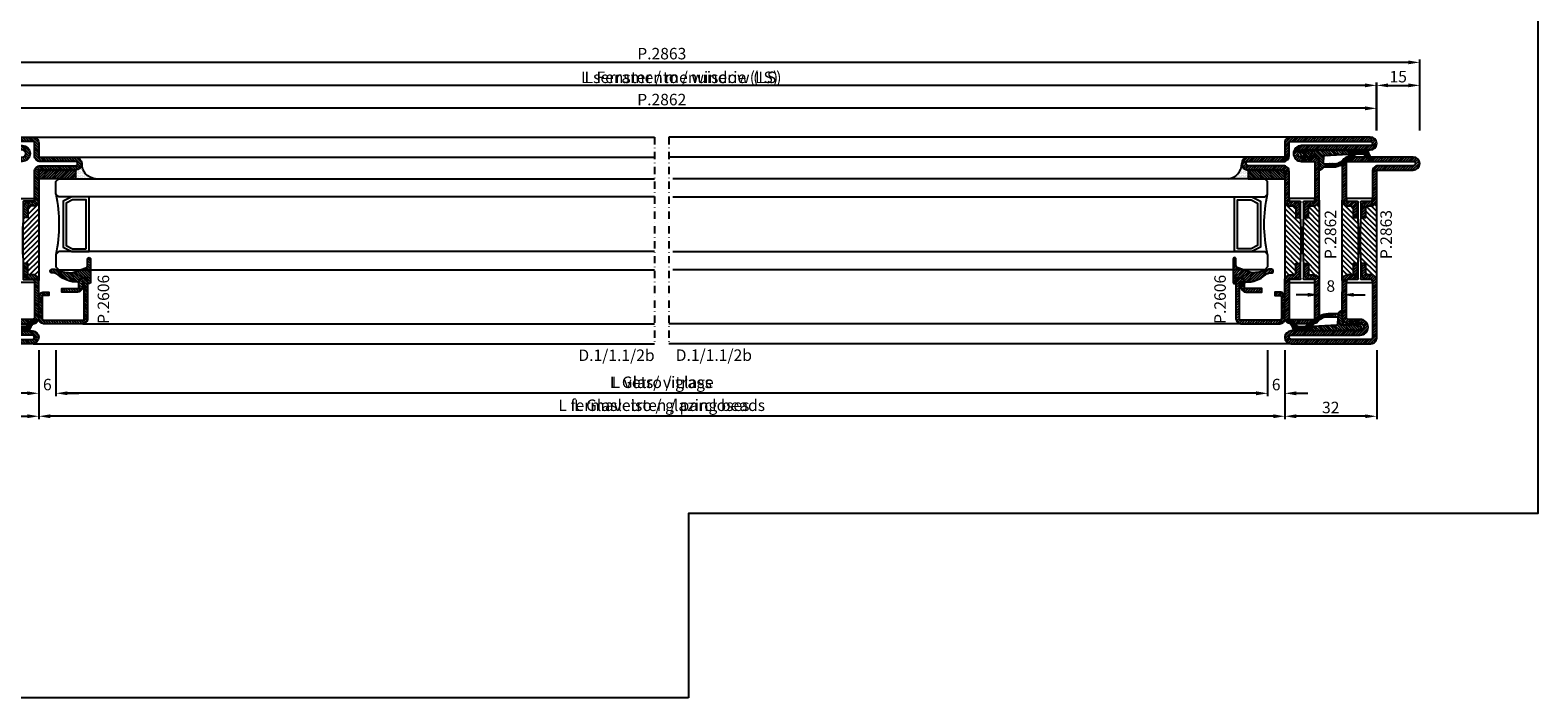
# Model space of a CAD drawing. Units: millimetres. Extents: x 6124 to 6924, y 3424 to 3978.
# Drawn here: x 6399 to 6924, y 3424 to 3656 of the extents above; entities that cross this region are included whole.
import ezdxf
from ezdxf.enums import TextEntityAlignment as Align

# ---------------------------------------------------------------- set-up
doc = ezdxf.new("R2010")
doc.units = ezdxf.units.MM
doc.linetypes.add('TRATTOPUNTOX2', pattern=[50.8, 25.4, -12.7, 0, -12.7])
for name, color, linetype in [('DI', 4, 'Continuous'), ('GUARNIZIONI', 5, 'Continuous'), ('Quote', 2, 'Continuous'), ('TESTO', 8, 'Continuous'), ('TESTO FR-DE', 8, 'Continuous'), ('TESTO IT-EN', 8, 'Continuous'), ('Vetri', 151, 'Continuous')]:
    doc.layers.add(name, color=color, linetype=linetype)
doc.styles.add('Calibri', font='calibri.ttf')
doc.styles.add('SECCO', font='calibri.ttf', dxfattribs={"height": 4})
doc.styles.add('SECCO GRASSETTO', font='calibrib.ttf')
doc.dimstyles.new('Profili 1a2', dxfattribs={"dimtxt": 4, "dimasz": 4, "dimexe": 1, "dimexo": 0, "dimgap": 1, "dimtad": 1, "dimdec": 1, "dimdsep": 46, "dimtxsty": 'Calibri', "dimcen": 1, "dimclrd": 256, "dimclre": 256, "dimclrt": 7, "dimadec": 0, "dimazin": 0, "dimtfac": 1, "dimtdec": 1, "dimtofl": 0, "dimtmove": 1, "dimatfit": 3, "dimfxl": 3, "dimtolj": 1, "dimtzin": 0, "dimlwd": -1, "dimarcsym": 0})
pattern_1 = [(45, (-1374.7885, -2126.39626), (-0.4490128, 0.4490128), [])]
pattern_2 = [(225, (-1848.9178, -1485.2852), (0.4490128, -0.4490128), [])]
pattern_3 = [(45, (-862.3284, -697.3647), (-0.4490128, 0.4490128), [])]

# ---------------------------------------------------------------- blocks, each defined once
blk = doc.blocks.new('P2862')
h = blk.add_hatch()
h.set_pattern_fill('LINE', color=9, scale=0.2, angle=45, style=0)
h.set_pattern_definition(pattern_1)
edge = h.paths.add_edge_path()
edge.add_line((-10.5, -2), (-10.5, -15))
edge.add_arc((-10, -15), 0.5, 180, 270)
edge.add_line((-10, -15.5), (-8.7, -15.5))
edge.add_arc((-8.7, -17.5), 2, 0, 90, ccw=False)
edge.add_line((-6.7, -17.5), (-6.7, -21))
edge.add_line((-6.7, -21), (-8.2, -21))
edge.add_line((-8.2, -21), (-8.2, -17.5))
edge.add_arc((-8.7, -17.5), 0.5, 0, 90)
edge.add_line((-8.7, -17), (-10, -17))
edge.add_arc((-10, -15), 2, 180, 270, ccw=False)
edge.add_line((-12, -15), (-12, -2))
edge.add_arc((-10, -2), 2, 90, 180, ccw=False)
edge.add_line((-10, 0), (-2, 0))
edge.add_arc((-2, -2), 2, 0, 90, ccw=False)
edge.add_line((0, -2), (0, -15))
edge.add_arc((-2, -15), 2, 270, 360, ccw=False)
edge.add_line((-2, -17), (-3.3, -17))
edge.add_arc((-3.3, -17.5), 0.5, 90, 180)
edge.add_line((-3.8, -17.5), (-3.8, -21))
edge.add_line((-3.8, -21), (-5.3, -21))
edge.add_line((-5.3, -21), (-5.3, -17.5))
edge.add_arc((-3.3, -17.5), 2, 90, 180, ccw=False)
edge.add_line((-3.3, -15.5), (-2, -15.5))
edge.add_arc((-2, -15), 0.5, 270, 360)
edge.add_line((-1.5, -15), (-1.5, -2))
edge.add_arc((-2, -2), 0.5, 0, 90)
edge.add_line((-2, -1.5), (-10, -1.5))
edge.add_arc((-10, -2), 0.5, 90, 180)
h = blk.add_hatch()
h.set_pattern_fill('ANSI31', color=30, scale=0.4, angle=90, style=0)
h.set_pattern_definition([(135, (-1374.7885, -2126.3963), (-0.8980256, -0.8980256), [])])
h.paths.add_polyline_path([(0, -15, -0.414214), (-2, -17), (-3.3, -17, 0.414214), (-3.8, -17.5), (-3.8, -21), (-5.43, -21), (-5.6, -25.35), (-5.6, -29.27), (-5.6, -32.65), (-5.43, -37), (-3.8, -37), (-3.8, -40.5, 0.414214), (-3.3, -41), (-2, -41, -0.414214), (0, -43)])
h.paths.add_polyline_path([(-6.4, -25.35), (-6.57, -21), (-8.2, -21), (-8.2, -17.5, 0.414214), (-8.7, -17), (-10, -17, -0.414214), (-12, -15), (-12, -43, -0.414214), (-10, -41), (-8.7, -41, 0.414214), (-8.2, -40.5), (-8.2, -37), (-6.57, -37), (-6.4, -32.65)])
h = blk.add_hatch()
h.set_pattern_fill('LINE', color=9, scale=0.2, angle=45, style=0)
h.set_pattern_definition(pattern_1)
edge = h.paths.add_edge_path()
edge.add_line((-29.75, -62), (-5.75, -62))
edge.add_arc((-5.75, -59.25), 2.75, 270.0344, 449.9656)
edge.add_line((-5.75, -56.5), (-10, -56.5))
edge.add_arc((-10, -56), 0.5, 180, 270, ccw=False)
edge.add_line((-10.5, -56), (-10.5, -43))
edge.add_arc((-10, -43), 0.5, 90, 180, ccw=False)
edge.add_line((-10, -42.5), (-8.7, -42.5))
edge.add_arc((-8.7, -40.5), 2, 270, 360)
edge.add_line((-6.7, -40.5), (-6.7, -37))
edge.add_line((-6.7, -37), (-8.2, -37))
edge.add_line((-8.2, -37), (-8.2, -40.5))
edge.add_arc((-8.7, -40.5), 0.5, -90, 0, ccw=False)
edge.add_line((-8.7, -41), (-10, -41))
edge.add_arc((-10, -43), 2, 90, 180)
edge.add_line((-12, -43), (-12, -56))
edge.add_arc((-10, -56), 2, 180, 270)
edge.add_line((-10, -58), (-5.75, -58))
edge.add_arc((-5.75, -59.25), 1.25, -90, 90, ccw=False)
edge.add_line((-5.75, -60.5), (-29.75, -60.5))
edge.add_arc((-29.75, -62.75), 2.25, 90, 270)
edge.add_line((-29.75, -65), (-2, -65))
edge.add_arc((-2, -63), 2, 270, 360)
edge.add_line((0, -63), (0, -58.5))
edge.add_arc((0.5, -58.5), 0.5, 90, 180, ccw=False)
edge.add_line((0.5, -58), (12.75, -58))
edge.add_arc((12.75, -55.75), 2.25, 270, 450)
edge.add_line((12.75, -53.5), (0.5, -53.5))
edge.add_arc((0.5, -53), 0.5, 180, 270, ccw=False)
edge.add_line((0, -53), (0, -43))
edge.add_arc((-2, -43), 2, 360, 450)
edge.add_line((-2, -41), (-3.3, -41))
edge.add_arc((-3.3, -40.5), 0.5, 180, 270, ccw=False)
edge.add_line((-3.8, -40.5), (-3.8, -37))
edge.add_line((-3.8, -37), (-5.3, -37))
edge.add_line((-5.3, -37), (-5.3, -40.5))
edge.add_arc((-3.3, -40.5), 2, 180, 270.0006)
edge.add_line((-3.3, -42.5), (-2, -42.5))
edge.add_arc((-2, -43), 0.5, 0, 90.0006, ccw=False)
edge.add_line((-1.5, -43), (-1.5, -53))
edge.add_arc((0.5, -53), 2, 180, 270.0008)
edge.add_line((0.5, -55), (12.75, -55))
edge.add_arc((12.75, -55.75), 0.75, -90, 90, ccw=False)
edge.add_line((12.75, -56.5), (0.5, -56.5))
edge.add_arc((0.5, -58.5), 2, 90, 180)
edge.add_line((-1.5, -58.5), (-1.5, -63))
edge.add_arc((-2, -63), 0.5, 270, 360, ccw=False)
edge.add_line((-2, -63.5), (-29.75, -63.5))
edge.add_arc((-29.75, -62.75), 0.75, 90, 270, ccw=False)
at = {"color": 30}
for p, q in [((-12, -43), (-12, -15)), ((0, -43), (0, -15))]:
    blk.add_line(p, q, dxfattribs=at)
blk.add_lwpolyline([(-10.5, -2), (-10.5, -15, 0.414214), (-10, -15.5), (-8.7, -15.5, -0.414214), (-6.7, -17.5), (-6.7, -21), (-8.2, -21), (-8.2, -17.5, 0.414214), (-8.7, -17), (-10, -17, -0.414214), (-12, -15), (-12, -2, -0.414214), (-10, 0), (-2, 0, -0.414214), (0, -2), (0, -15, -0.414214), (-2, -17), (-3.3, -17, 0.414214), (-3.8, -17.5), (-3.8, -21), (-5.3, -21), (-5.3, -17.5, -0.414214), (-3.3, -15.5), (-2, -15.5, 0.414214), (-1.5, -15), (-1.5, -2, 0.414214), (-2, -1.5), (-10, -1.5, 0.414214)], format="xyb", close=True)
blk.add_lwpolyline([(-1.5, -43.15, 0.414214), (-2, -42.65), (-5.28, -42.65, -0.443528), (-5.48, -42.43), (-5.4, -41.65), (-5.4, -37.65), (-5.6, -32.65), (-5.6, -29.27), (-5.6, -25.35), (-5.4, -20.35), (-5.4, -17.85), (-5.4, -16.35), (-5.48, -15.57, -0.443528), (-5.28, -15.35), (-2, -15.35, 0.414214), (-1.5, -14.85), (-1.5, -14.55, 0.414214), (-1.7, -14.35), (-10.3, -14.35, 0.414214), (-10.5, -14.55), (-10.5, -14.85, 0.414214), (-10, -15.35), (-6.72, -15.35, -0.443528), (-6.52, -15.57), (-6.6, -16.35), (-6.6, -20.35), (-6.4, -25.35), (-6.4, -32.65), (-6.6, -37.65), (-6.6, -40.15), (-6.6, -41.65), (-6.52, -42.43, -0.443528), (-6.72, -42.65), (-10, -42.65, 0.414214), (-10.5, -43.15), (-10.5, -43.45, 0.414214), (-10.3, -43.65), (-1.7, -43.65, 0.414214), (-1.5, -43.45)], format="xyb", close=True, dxfattribs=at)
at = {"color": 0}
blk.add_lwpolyline([(-29.75, -62), (-5.75, -62, 0.9994), (-5.75, -56.5), (-10, -56.5, -0.414213), (-10.5, -56), (-10.5, -43, -0.414214), (-10, -42.5), (-8.7, -42.5, 0.414214), (-6.7, -40.5), (-6.7, -37), (-8.2, -37), (-8.2, -40.5, -0.414214), (-8.7, -41), (-10, -41, 0.414214), (-12, -43), (-12, -56, 0.414213), (-10, -58), (-5.75, -58, -1), (-5.75, -60.5), (-29.75, -60.5, 1), (-29.75, -65), (-2, -65, 0.414214), (0, -63), (0, -58.5, -0.414214), (0.5, -58), (12.75, -58, 1), (12.75, -53.5), (0.5, -53.5, -0.414214), (0, -53), (0, -43, 0.414214), (-2, -41), (-3.3, -41, -0.414214), (-3.8, -40.5), (-3.8, -37), (-5.3, -37), (-5.3, -40.5, 0.414216), (-3.3, -42.5), (-2, -42.5, -0.414216), (-1.5, -43), (-1.5, -53, 0.414218), (0.5, -55), (12.75, -55, -1), (12.75, -56.5), (0.5, -56.5, 0.414214), (-1.5, -58.5), (-1.5, -63, -0.414214), (-2, -63.5), (-29.75, -63.5, -1)], format="xyb", close=True, dxfattribs=at)
blk = doc.blocks.new('GE2645TT')
h = blk.add_hatch()
h.set_pattern_fill('LINE', color=256, scale=0.2, angle=225)
h.set_pattern_definition(pattern_2)
h.paths.add_polyline_path([(0.9, -6.37, 0.070384), (0.82, -5.82), (0.47, -4.61), (-1.08, -4.61), (-1.08, -5.2, -0.414214), (-2.58, -6.7), (-5.83, -6.7, 0.57735), (-6.09, -7.15), (-5.96, -7.37, 0.12705), (-5.61, -7.73, -0.263103), (-5.12, -8.59), (-5.12, -10), (-3.9, -10), (-3.9, -8.46, -0.429634), (-3.5, -8.08), (-1.52, -8.18, -0.383864), (-1.16, -8.54), (-0.73, -16.9, 0.021827), (-0.72, -17), (0.9, -17)])
h = blk.add_hatch()
h.set_pattern_fill('LINE', color=256, scale=0.2, angle=225)
h.set_pattern_definition(pattern_2)
h.paths.add_polyline_path([(0.47, -2.62, -0.376804), (0.59, -2.39), (0.78, -2.3, 0.32026), (0.9, -2.1), (-1.08, -2.1), (-1.08, -2.26, -0.31039), (-1.34, -2.63), (-2.52, -3.28, 0.38374), (-2.65, -3.51), (-2.5, -4.05), (-1.08, -3.43), (-1.08, -4.61), (0.47, -4.61, -0.360596), (0.59, -4.39), (0.78, -4.3, 0.376804), (0.89, -4.06)])
h.paths.add_polyline_path([(0.38, -0.29, 0.439597), (-0.14, -0.03), (-2.52, -1.18, 0.38374), (-2.65, -1.41), (-2.5, -1.95), (-1.08, -1.33), (-1.08, -2.1), (0.9, -2.1, 0.050455), (0.89, -2.06)])
at = {"ltscale": 5}
h = blk.add_hatch(dxfattribs=at)
h.set_pattern_fill('HONEY', color=9, scale=0.1, style=0)
h.set_pattern_definition([(0, (-4922.8358, -2353.7132), (0.47625, 0.274963065), [0.3175, -0.635]), (120, (-4922.8358, -2353.7132), (-0.476249999, 0.274963066), [0.3175, -0.635]), (60, (-4922.8358, -2353.7132), (1e-09, 0.549926131), [-0.635, 0.3175])])
h.paths.add_polyline_path([(0.9, -17), (-0.72, -17, 0.070318), (-0.63, -17.3), (-0.52, -17.56, -0.848162), (-0.85, -17.77, -0.004782), (-1.1, -17.5, 0.499067), (-1.75, -16.65, 0.472093), (-2.38, -15.83, 0.470785), (-2.95, -14.97, 0.456675), (-3.46, -14.09, 0.39847), (-3.82, -13.24, -0.299881), (-3.9, -13.12), (-3.9, -10), (-5.12, -10), (-5.12, -11.58, 0.128874), (-4.35, -14.53, 0.069857), (-0.91, -19.03, -0.200537), (-0.61, -19.75), (-0.61, -22.1, -0.315008), (-0.81, -22.38, 0.048621), (-2.76, -24.35, 1), (-2.1, -25.1, -0.11467), (0.42, -23.64, 0.400515), (0.9, -23.14)])
for p, q in [((-3.9, -10), (-5.12, -10)), ((0.9, -17), (-0.72, -17))]:
    blk.add_line(p, q)
at = {"layer": 'DI', "color": 0}
for points in [[(-2.1, -25.1, -1), (-2.76, -24.35, -0.048621), (-0.81, -22.38, 0.315008), (-0.61, -22.1), (-0.61, -19.75, 0.200537), (-0.91, -19.03, -0.069857), (-4.35, -14.53, -0.128874), (-5.12, -11.58), (-5.12, -8.59, 0.263103), (-5.61, -7.73, -0.12705), (-5.96, -7.37), (-6.09, -7.15, -0.57735), (-5.83, -6.7), (-2.58, -6.7, 0.414214), (-1.08, -5.2), (-1.08, -3.43), (-2.5, -4.05), (-2.65, -3.51, -0.38374), (-2.52, -3.28), (-1.34, -2.63, 0.31039), (-1.08, -2.26), (-1.08, -1.33), (-2.5, -1.95), (-2.65, -1.41, -0.38374), (-2.52, -1.18), (-0.14, -0.03, -0.439597), (0.38, -0.29), (0.89, -2.06, -0.376804), (0.78, -2.3), (0.59, -2.39, 0.376804), (0.47, -2.62), (0.89, -4.06, -0.376804), (0.78, -4.3), (0.59, -4.39, 0.376804), (0.47, -4.62), (0.82, -5.82, -0.070384), (0.9, -6.37), (0.9, -23.14, -0.400515), (0.42, -23.64, 0.11467)], [(-2.95, -14.97, -0.470785), (-2.38, -15.83, -0.472093), (-1.75, -16.65, -0.470726), (-1.09, -17.44, 0.231957), (-1.06, -17.55, 0.003917), (-0.85, -17.77, 0.848162), (-0.52, -17.56), (-0.63, -17.3, -0.092287), (-0.73, -16.9), (-1.16, -8.54, 0.383864), (-1.52, -8.18), (-3.5, -8.08, 0.429634), (-3.9, -8.46), (-3.9, -13.12, 0.299881), (-3.82, -13.24, -0.39847), (-3.46, -14.09, -0.456675)]]:
    blk.add_lwpolyline(points, format="xyb", close=True, dxfattribs=at)
blk = doc.blocks.new('P2606')
h = blk.add_hatch()
h.set_pattern_fill('LINE', color=9, scale=0.2, angle=45, style=0)
h.set_pattern_definition([(45, (-1408.02226, -1438.8145), (-0.4490128, 0.4490128), [])])
edge = h.paths.add_edge_path()
edge.add_arc((-1.7, 1.7), 0.5, 270, 359.9997)
edge.add_line((-1.2, 1.7), (-1.2, 15.3))
edge.add_arc((-1.7, 15.3), 0.5, 359.9997, 450)
edge.add_line((-1.7, 15.8), (-14.5, 15.8))
edge.add_arc((-14.5, 15.5), 0.3, 90, 270)
edge.add_line((-14.5, 15.2), (-12.7, 15.2))
edge.add_arc((-12.7, 13.5), 1.7, 0, 90, ccw=False)
edge.add_line((-11, 13.5), (-11, 8))
edge.add_line((-11, 8), (-12.2, 8))
edge.add_line((-12.2, 8), (-12.2, 13.5))
edge.add_arc((-12.7, 13.5), 0.5, 0, 90)
edge.add_line((-12.7, 14), (-14.5, 14))
edge.add_arc((-14.5, 15.5), 1.5, 90, 270, ccw=False)
edge.add_line((-14.5, 17), (-1.7, 17))
edge.add_arc((-1.7, 15.3), 1.7, -0.0003, 90, ccw=False)
edge.add_line((0, 15.3), (0, 1.7))
edge.add_arc((-1.7, 1.7), 1.7, 270, 359.9997, ccw=False)
edge.add_line((-1.7, 0), (-9.3, 0))
edge.add_arc((-9.3, 1.7), 1.7, 180, 270, ccw=False)
edge.add_line((-11, 1.7), (-11, 3.5))
edge.add_line((-11, 3.5), (-9.8, 3.5))
edge.add_line((-9.8, 3.5), (-9.8, 1.7))
edge.add_arc((-9.3, 1.7), 0.5, 180, 270)
edge.add_line((-9.3, 1.2), (-1.7, 1.2))
at = {"color": 0, "linetype": 'ByBlock'}
blk.add_lwpolyline([(-1.7, 1.2, 0.414212), (-1.2, 1.7), (-1.2, 15.3, 0.414215), (-1.7, 15.8), (-14.5, 15.8, 1), (-14.5, 15.2), (-12.7, 15.2, -0.414214), (-11, 13.5), (-11, 8), (-12.2, 8), (-12.2, 13.5, 0.414214), (-12.7, 14), (-14.5, 14, -1), (-14.5, 17), (-1.7, 17, -0.414215), (0, 15.3), (0, 1.7, -0.414212), (-1.7, 0), (-9.3, 0, -0.414214), (-11, 1.7), (-11, 3.5), (-9.8, 3.5), (-9.8, 1.7, 0.414214), (-9.3, 1.2)], format="xyb", close=True, dxfattribs=at)
blk = doc.blocks.new('P2863')
h = blk.add_hatch()
h.set_pattern_fill('LINE', color=9, scale=0.2, angle=45, style=0)
h.set_pattern_definition(pattern_1)
edge = h.paths.add_edge_path()
edge.add_line((-5.3, -17.5), (-5.3, -21))
edge.add_line((-5.3, -21), (-3.8, -21))
edge.add_line((-3.8, -21), (-3.8, -17.5))
edge.add_arc((-3.3, -17.5), 0.5, 90, 180, ccw=False)
edge.add_line((-3.3, -17), (-2, -17))
edge.add_arc((-2, -15), 2, 270, 360)
edge.add_line((0, -15), (0, -5))
edge.add_arc((0.5, -5), 0.5, 90, 180, ccw=False)
edge.add_line((0.5, -4.5), (12.75, -4.5))
edge.add_arc((12.75, -2.25), 2.25, 270, 450)
edge.add_line((12.75, 0), (-10, 0))
edge.add_arc((-10, -2), 2, 90, 180)
edge.add_line((-12, -2), (-12, -15))
edge.add_arc((-10, -15), 2, 180, 270)
edge.add_line((-10, -17), (-8.7, -17))
edge.add_arc((-8.7, -17.5), 0.5, 0, 90, ccw=False)
edge.add_line((-8.2, -17.5), (-8.2, -21))
edge.add_line((-8.2, -21), (-6.7, -21))
edge.add_line((-6.7, -21), (-6.7, -17.5))
edge.add_arc((-8.7, -17.5), 2, 0, 90)
edge.add_line((-8.7, -15.5), (-10, -15.5))
edge.add_arc((-10, -15), 0.5, 180, 270, ccw=False)
edge.add_line((-10.5, -15), (-10.5, -2))
edge.add_arc((-10, -2), 0.5, 90, 180, ccw=False)
edge.add_line((-10, -1.5), (12.75, -1.5))
edge.add_arc((12.75, -2.25), 0.75, -90, 90, ccw=False)
edge.add_line((12.75, -3), (0.5, -3))
edge.add_arc((0.5, -5), 2, 90, 180)
edge.add_line((-1.5, -5), (-1.5, -15))
edge.add_arc((-2, -15), 0.5, -90, 0, ccw=False)
edge.add_line((-2, -15.5), (-3.3, -15.5))
edge.add_arc((-3.3, -17.5), 2, 90, 180)
h = blk.add_hatch()
h.set_pattern_fill('ANSI31', color=30, scale=0.4, angle=90, style=0)
h.set_pattern_definition([(135, (-1374.7885, -2126.3962), (-0.8980256, -0.8980256), [])])
h.paths.add_polyline_path([(0, -15, -0.414214), (-2, -17), (-3.3, -17, 0.414214), (-3.8, -17.5), (-3.8, -21), (-5.43, -21), (-5.6, -25.35), (-5.6, -29.27), (-5.6, -32.65), (-5.43, -37), (-3.8, -37), (-3.8, -40.5, 0.414214), (-3.3, -41), (-2, -41, -0.414214), (0, -43)])
h.paths.add_polyline_path([(-6.4, -25.35), (-6.57, -21), (-8.2, -21), (-8.2, -17.5, 0.414214), (-8.7, -17), (-10, -17, -0.414214), (-12, -15), (-12, -43, -0.414214), (-10, -41), (-8.7, -41, 0.414214), (-8.2, -40.5), (-8.2, -37), (-6.57, -37), (-6.4, -32.65)])
h = blk.add_hatch()
h.set_pattern_fill('LINE', color=9, scale=0.2, angle=45, style=0)
h.set_pattern_definition(pattern_1)
edge = h.paths.add_edge_path()
edge.add_line((-5.75, -56.5), (-10, -56.5))
edge.add_arc((-10, -56), 0.5, 180, 270, ccw=False)
edge.add_line((-10.5, -56), (-10.5, -43))
edge.add_arc((-10, -43), 0.5, 90, 180, ccw=False)
edge.add_line((-10, -42.5), (-8.7, -42.5))
edge.add_arc((-8.7, -40.5), 2, 270, 360)
edge.add_line((-6.7, -40.5), (-6.7, -37))
edge.add_line((-6.7, -37), (-8.2, -37))
edge.add_line((-8.2, -37), (-8.2, -40.5))
edge.add_arc((-8.7, -40.5), 0.5, -90, 0, ccw=False)
edge.add_line((-8.7, -41), (-10, -41))
edge.add_arc((-10, -43), 2, 90, 180)
edge.add_line((-12, -43), (-12, -56))
edge.add_arc((-10, -56), 2, 180, 270)
edge.add_line((-10, -58), (-5.75, -58))
edge.add_arc((-5.75, -59.25), 1.25, -90, 90, ccw=False)
edge.add_line((-5.75, -60.5), (-29.75, -60.5))
edge.add_arc((-29.75, -62.75), 2.25, 90, 270)
edge.add_line((-29.75, -65), (-2, -65))
edge.add_arc((-2, -63), 2, 270, 360)
edge.add_line((0, -63), (0, -43))
edge.add_arc((-2, -43), 2, 360, 450)
edge.add_line((-2, -41), (-3.3, -41))
edge.add_arc((-3.3, -40.5), 0.5, 180, 270, ccw=False)
edge.add_line((-3.8, -40.5), (-3.8, -37))
edge.add_line((-3.8, -37), (-5.3, -37))
edge.add_line((-5.3, -37), (-5.3, -40.5))
edge.add_arc((-3.3, -40.5), 2, 180, 270.0006)
edge.add_line((-3.3, -42.5), (-2, -42.5))
edge.add_arc((-2, -43), 0.5, 0, 90.0006, ccw=False)
edge.add_line((-1.5, -43), (-1.5, -63))
edge.add_arc((-2, -63), 0.5, 270, 360, ccw=False)
edge.add_line((-2, -63.5), (-29.75, -63.5))
edge.add_arc((-29.75, -62.75), 0.75, 90, 270, ccw=False)
edge.add_line((-29.75, -62), (-5.75, -62))
edge.add_arc((-5.75, -59.25), 2.75, 270.0344, 450.0338)
at = {"color": 30}
for p, q in [((-12, -43), (-12, -15)), ((0, -43), (0, -15))]:
    blk.add_line(p, q, dxfattribs=at)
blk.add_lwpolyline([(-5.3, -17.5), (-5.3, -21), (-3.8, -21), (-3.8, -17.5, -0.414214), (-3.3, -17), (-2, -17, 0.414214), (0, -15), (0, -5, -0.414214), (0.5, -4.5), (12.75, -4.5, 1), (12.75, 0), (-10, 0, 0.414214), (-12, -2), (-12, -15, 0.414214), (-10, -17), (-8.7, -17, -0.414214), (-8.2, -17.5), (-8.2, -21), (-6.7, -21), (-6.7, -17.5, 0.414214), (-8.7, -15.5), (-10, -15.5, -0.414214), (-10.5, -15), (-10.5, -2, -0.414214), (-10, -1.5), (12.75, -1.5, -1), (12.75, -3), (0.5, -3, 0.414214), (-1.5, -5), (-1.5, -15, -0.414214), (-2, -15.5), (-3.3, -15.5, 0.414214)], format="xyb", close=True)
blk.add_lwpolyline([(-1.5, -43.15, 0.414214), (-2, -42.65), (-5.28, -42.65, -0.443528), (-5.48, -42.43), (-5.4, -41.65), (-5.4, -37.65), (-5.6, -32.65), (-5.6, -29.27), (-5.6, -25.35), (-5.4, -20.35), (-5.4, -17.85), (-5.4, -16.35), (-5.48, -15.57, -0.443528), (-5.28, -15.35), (-2, -15.35, 0.414214), (-1.5, -14.85), (-1.5, -14.55, 0.414214), (-1.7, -14.35), (-10.3, -14.35, 0.414214), (-10.5, -14.55), (-10.5, -14.85, 0.414214), (-10, -15.35), (-6.72, -15.35, -0.443528), (-6.52, -15.57), (-6.6, -16.35), (-6.6, -20.35), (-6.4, -25.35), (-6.4, -32.65), (-6.6, -37.65), (-6.6, -40.15), (-6.6, -41.65), (-6.52, -42.43, -0.443528), (-6.72, -42.65), (-10, -42.65, 0.414214), (-10.5, -43.15), (-10.5, -43.45, 0.414214), (-10.3, -43.65), (-1.7, -43.65, 0.414214), (-1.5, -43.45)], format="xyb", close=True, dxfattribs=at)
at = {"color": 0}
blk.add_lwpolyline([(-5.75, -56.5), (-10, -56.5, -0.414213), (-10.5, -56), (-10.5, -43, -0.414214), (-10, -42.5), (-8.7, -42.5, 0.414214), (-6.7, -40.5), (-6.7, -37), (-8.2, -37), (-8.2, -40.5, -0.414214), (-8.7, -41), (-10, -41, 0.414214), (-12, -43), (-12, -56, 0.414213), (-10, -58), (-5.75, -58, -1), (-5.75, -60.5), (-29.75, -60.5, 1), (-29.75, -65), (-2, -65, 0.414214), (0, -63), (0, -43, 0.414214), (-2, -41), (-3.3, -41, -0.414214), (-3.8, -40.5), (-3.8, -37), (-5.3, -37), (-5.3, -40.5, 0.414216), (-3.3, -42.5), (-2, -42.5, -0.414217), (-1.5, -43), (-1.5, -63, -0.414213), (-2, -63.5), (-29.75, -63.5, -1), (-29.75, -62), (-5.75, -62, 0.999995), (-5.75, -56.5)], format="xyb", dxfattribs=at)
blk = doc.blocks.new('*D13')
at = {"layer": 'DEFPOINTS', "color": 0, "transparency": 16777216}
for p in [(6836.32, 3544.72), (6868.32, 3544.72), (6836.32, 3521.72)]:
    blk.add_point(p, dxfattribs=at)
at = {"layer": 'Quote', "lineweight": -2, "transparency": 16777216}
for p, q in [((6836.32, 3544.72), (6836.32, 3520.72)), ((6868.32, 3544.72), (6868.32, 3520.72))]:
    blk.add_line(p, q, dxfattribs=at)
at = {"layer": 'Quote', "transparency": 16777216}
blk.add_line((6864.32, 3521.72), (6840.32, 3521.72), dxfattribs=at)
for points in [[(6840.32, 3522.39), (6840.32, 3521.06), (6836.32, 3521.72)], [(6864.32, 3522.39), (6864.32, 3521.06), (6868.32, 3521.72)]]:
    blk.add_solid(points, dxfattribs=at)
at = {"layer": 'Quote', "color": 7, "transparency": 16777216, "insert": (6852.32, 3524.77), "char_height": 4, "attachment_point": 5, "style": 'Calibri'}
blk.add_mtext('\\A1;32', dxfattribs=at)
blk = doc.blocks.new('*D14')
at = {"layer": 'DEFPOINTS', "color": 0, "transparency": 16777216}
for p in [(6370.32, 3544.72), (6402.32, 3544.72), (6402.32, 3521.72)]:
    blk.add_point(p, dxfattribs=at)
at = {"layer": 'Quote', "lineweight": -2, "transparency": 16777216}
for p, q in [((6370.32, 3544.72), (6370.32, 3520.72)), ((6402.32, 3544.72), (6402.32, 3520.72))]:
    blk.add_line(p, q, dxfattribs=at)
at = {"layer": 'Quote', "transparency": 16777216}
blk.add_line((6374.32, 3521.72), (6398.32, 3521.72), dxfattribs=at)
for points in [[(6374.32, 3522.39), (6374.32, 3521.06), (6370.32, 3521.72)], [(6398.32, 3522.39), (6398.32, 3521.06), (6402.32, 3521.72)]]:
    blk.add_solid(points, dxfattribs=at)
at = {"layer": 'Quote', "color": 7, "transparency": 16777216, "insert": (6386.32, 3524.77), "char_height": 4, "attachment_point": 5, "style": 'Calibri'}
blk.add_mtext('\\A1;32', dxfattribs=at)
blk = doc.blocks.new('*D15')
at = {"layer": 'DEFPOINTS', "color": 0, "transparency": 16777216}
for p in [(6402.32, 3544.72), (6836.31, 3544.72), (6402.32, 3521.72)]:
    blk.add_point(p, dxfattribs=at)
at = {"layer": 'TESTO IT-EN', "lineweight": -2, "transparency": 16777216}
for p, q in [((6402.32, 3544.72), (6402.32, 3520.72)), ((6836.31, 3544.72), (6836.31, 3520.72))]:
    blk.add_line(p, q, dxfattribs=at)
at = {"layer": 'TESTO IT-EN', "transparency": 16777216}
blk.add_line((6832.31, 3521.72), (6406.32, 3521.72), dxfattribs=at)
for points in [[(6406.32, 3522.39), (6406.32, 3521.06), (6402.32, 3521.72)], [(6832.31, 3522.39), (6832.31, 3521.06), (6836.31, 3521.72)]]:
    blk.add_solid(points, dxfattribs=at)
at = {"layer": 'TESTO IT-EN', "color": 7, "transparency": 16777216, "insert": (6619.31, 3525.55), "char_height": 4, "attachment_point": 5, "style": 'Calibri'}
blk.add_mtext('\\A1;L fermavetro / glazing beads', dxfattribs=at)
blk = doc.blocks.new('*D16')
at = {"layer": 'DEFPOINTS', "color": 0, "transparency": 16777216}
for p in [(6370.32, 3628.98), (6370.32, 3621.22), (6868.31, 3621.22)]:
    blk.add_point(p, dxfattribs=at)
at = {"layer": 'Quote', "lineweight": -2, "transparency": 16777216}
for p, q in [((6370.32, 3621.22), (6370.32, 3629.98)), ((6868.31, 3621.22), (6868.31, 3629.98))]:
    blk.add_line(p, q, dxfattribs=at)
at = {"layer": 'Quote', "transparency": 16777216}
blk.add_line((6864.31, 3628.98), (6374.32, 3628.98), dxfattribs=at)
for points in [[(6374.32, 3629.64), (6374.32, 3628.31), (6370.32, 3628.98)], [(6864.31, 3629.64), (6864.31, 3628.31), (6868.31, 3628.98)]]:
    blk.add_solid(points, dxfattribs=at)
at = {"layer": 'Quote', "color": 7, "transparency": 16777216, "insert": (6619.31, 3632.02), "char_height": 4, "attachment_point": 5, "style": 'Calibri'}
blk.add_mtext('\\A1;P.2862', dxfattribs=at)
blk = doc.blocks.new('*D17')
at = {"layer": 'DEFPOINTS', "color": 0, "transparency": 16777216}
for p in [(6370.32, 3636.97), (6370.32, 3621.22), (6868.31, 3621.22)]:
    blk.add_point(p, dxfattribs=at)
at = {"layer": 'TESTO IT-EN', "lineweight": -2, "transparency": 16777216}
for p, q in [((6370.32, 3621.22), (6370.32, 3637.97)), ((6868.31, 3621.22), (6868.31, 3637.97))]:
    blk.add_line(p, q, dxfattribs=at)
at = {"layer": 'TESTO IT-EN', "transparency": 16777216}
blk.add_line((6864.31, 3636.97), (6374.32, 3636.97), dxfattribs=at)
for points in [[(6374.32, 3637.64), (6374.32, 3636.31), (6370.32, 3636.97)], [(6864.31, 3637.64), (6864.31, 3636.31), (6868.31, 3636.97)]]:
    blk.add_solid(points, dxfattribs=at)
at = {"layer": 'TESTO IT-EN', "color": 7, "transparency": 16777216, "insert": (6626.12, 3639.77), "char_height": 4, "attachment_point": 5, "style": 'Calibri'}
blk.add_mtext('\\A1;L serramento / window (LS)', dxfattribs=at)
blk = doc.blocks.new('*D19')
at = {"layer": 'DEFPOINTS', "color": 0, "transparency": 16777216}
for p in [(6883.32, 3636.97), (6868.32, 3621.22), (6883.32, 3621.22)]:
    blk.add_point(p, dxfattribs=at)
at = {"layer": 'Quote', "lineweight": -2, "transparency": 16777216}
for p, q in [((6868.32, 3621.22), (6868.32, 3637.97)), ((6883.32, 3621.22), (6883.32, 3637.97))]:
    blk.add_line(p, q, dxfattribs=at)
at = {"layer": 'Quote', "transparency": 16777216}
blk.add_line((6872.32, 3636.97), (6879.32, 3636.97), dxfattribs=at)
for points in [[(6872.32, 3637.64), (6872.32, 3636.31), (6868.32, 3636.97)], [(6879.32, 3637.64), (6879.32, 3636.31), (6883.32, 3636.97)]]:
    blk.add_solid(points, dxfattribs=at)
at = {"layer": 'Quote', "color": 7, "transparency": 16777216, "insert": (6875.82, 3640.01), "char_height": 4, "attachment_point": 5, "style": 'Calibri'}
blk.add_mtext('\\A1;15', dxfattribs=at)
blk = doc.blocks.new('*D20')
at = {"layer": 'DEFPOINTS', "color": 0, "transparency": 16777216}
for p in [(6355.32, 3644.97), (6355.32, 3621.22), (6883.32, 3621.22)]:
    blk.add_point(p, dxfattribs=at)
at = {"layer": 'Quote', "lineweight": -2, "transparency": 16777216}
for p, q in [((6355.32, 3621.22), (6355.32, 3645.97)), ((6883.32, 3621.22), (6883.32, 3645.97))]:
    blk.add_line(p, q, dxfattribs=at)
at = {"layer": 'Quote', "transparency": 16777216}
blk.add_line((6879.32, 3644.97), (6359.32, 3644.97), dxfattribs=at)
for points in [[(6359.32, 3645.64), (6359.32, 3644.31), (6355.32, 3644.97)], [(6879.32, 3645.64), (6879.32, 3644.31), (6883.32, 3644.97)]]:
    blk.add_solid(points, dxfattribs=at)
at = {"layer": 'Quote', "color": 7, "transparency": 16777216, "insert": (6619.32, 3648.02), "char_height": 4, "attachment_point": 5, "style": 'Calibri'}
blk.add_mtext('\\A1;P.2863', dxfattribs=at)
blk = doc.blocks.new('*D21')
at = {"layer": 'DEFPOINTS', "color": 0, "transparency": 16777216}
for p in [(6848.32, 3564.03), (6848.32, 3556.18), (6856.32, 3556.18)]:
    blk.add_point(p, dxfattribs=at)
at = {"layer": 'Quote', "transparency": 16777216}
for p, q in [((6844.32, 3564.03), (6840.32, 3564.03)), ((6860.32, 3564.03), (6864.32, 3564.03))]:
    blk.add_line(p, q, dxfattribs=at)
at = {"layer": 'Quote', "lineweight": -2, "transparency": 16777216}
for p, q in [((6848.32, 3556.18), (6848.32, 3565.03)), ((6856.32, 3556.18), (6856.32, 3565.03))]:
    blk.add_line(p, q, dxfattribs=at)
at = {"layer": 'Quote', "transparency": 16777216}
for points in [[(6844.32, 3564.7), (6844.32, 3563.37), (6848.32, 3564.03)], [(6860.32, 3564.7), (6860.32, 3563.37), (6856.32, 3564.03)]]:
    blk.add_solid(points, dxfattribs=at)
at = {"layer": 'Quote', "color": 7, "transparency": 16777216, "insert": (6852.32, 3567.08), "char_height": 4, "attachment_point": 5, "style": 'Calibri'}
blk.add_mtext('\\A1;8', dxfattribs=at)
blk = doc.blocks.new('*D23')
at = {"layer": 'DEFPOINTS', "color": 0, "transparency": 16777216}
for p in [(6830.32, 3544.72), (6836.32, 3544.72), (6830.32, 3529.71)]:
    blk.add_point(p, dxfattribs=at)
at = {"layer": 'Quote', "lineweight": -2, "transparency": 16777216}
for p, q in [((6830.32, 3544.72), (6830.32, 3528.71)), ((6836.32, 3544.72), (6836.32, 3528.71))]:
    blk.add_line(p, q, dxfattribs=at)
at = {"layer": 'Quote', "transparency": 16777216}
for p, q in [((6826.32, 3529.71), (6822.32, 3529.71)), ((6840.32, 3529.71), (6844.32, 3529.71))]:
    blk.add_line(p, q, dxfattribs=at)
for points in [[(6826.32, 3530.38), (6826.32, 3529.04), (6830.32, 3529.71)], [(6840.32, 3530.38), (6840.32, 3529.04), (6836.32, 3529.71)]]:
    blk.add_solid(points, dxfattribs=at)
at = {"layer": 'Quote', "color": 7, "transparency": 16777216, "insert": (6833.32, 3532.76), "char_height": 4, "attachment_point": 5, "style": 'Calibri'}
blk.add_mtext('\\A1;6', dxfattribs=at)
blk = doc.blocks.new('*D24')
at = {"layer": 'DEFPOINTS', "color": 0, "transparency": 16777216}
for p in [(6402.31, 3544.72), (6408.31, 3544.72), (6408.31, 3529.72)]:
    blk.add_point(p, dxfattribs=at)
at = {"layer": 'Quote', "lineweight": -2, "transparency": 16777216}
for p, q in [((6402.31, 3544.72), (6402.31, 3528.72)), ((6408.31, 3544.72), (6408.31, 3528.72))]:
    blk.add_line(p, q, dxfattribs=at)
at = {"layer": 'Quote', "transparency": 16777216}
for p, q in [((6398.31, 3529.72), (6394.31, 3529.72)), ((6412.31, 3529.72), (6416.31, 3529.72))]:
    blk.add_line(p, q, dxfattribs=at)
for points in [[(6398.31, 3530.39), (6398.31, 3529.06), (6402.31, 3529.72)], [(6412.31, 3530.39), (6412.31, 3529.06), (6408.31, 3529.72)]]:
    blk.add_solid(points, dxfattribs=at)
at = {"layer": 'Quote', "color": 7, "transparency": 16777216, "insert": (6405.31, 3532.77), "char_height": 4, "attachment_point": 5, "style": 'Calibri'}
blk.add_mtext('\\A1;6', dxfattribs=at)
blk = doc.blocks.new('*D25')
at = {"layer": 'DEFPOINTS', "color": 0, "transparency": 16777216}
for p in [(6408.31, 3544.72), (6830.32, 3544.72), (6408.31, 3529.72)]:
    blk.add_point(p, dxfattribs=at)
at = {"layer": 'TESTO IT-EN', "lineweight": -2, "transparency": 16777216}
for p, q in [((6408.31, 3544.72), (6408.31, 3528.72)), ((6830.32, 3544.72), (6830.32, 3528.72))]:
    blk.add_line(p, q, dxfattribs=at)
at = {"layer": 'TESTO IT-EN', "transparency": 16777216}
blk.add_line((6826.32, 3529.72), (6412.31, 3529.72), dxfattribs=at)
for points in [[(6412.31, 3530.39), (6412.31, 3529.06), (6408.31, 3529.72)], [(6826.32, 3530.39), (6826.32, 3529.06), (6830.32, 3529.72)]]:
    blk.add_solid(points, dxfattribs=at)
at = {"layer": 'TESTO IT-EN', "color": 7, "transparency": 16777216, "insert": (6619.31, 3533.55), "char_height": 4, "attachment_point": 5, "style": 'Calibri'}
blk.add_mtext('\\A1;L vetro / glass', dxfattribs=at)
blk = doc.blocks.new('*D26')
at = {"layer": 'DEFPOINTS', "color": 0, "transparency": 16777216}
for p in [(6402.32, 3544.72), (6836.31, 3544.72), (6402.32, 3521.72)]:
    blk.add_point(p, dxfattribs=at)
at = {"layer": 'TESTO FR-DE', "lineweight": -2, "transparency": 16777216}
for p, q in [((6402.32, 3544.72), (6402.32, 3520.72)), ((6836.31, 3544.72), (6836.31, 3520.72))]:
    blk.add_line(p, q, dxfattribs=at)
at = {"layer": 'TESTO FR-DE', "transparency": 16777216}
blk.add_line((6832.31, 3521.72), (6406.32, 3521.72), dxfattribs=at)
for points in [[(6406.32, 3522.39), (6406.32, 3521.06), (6402.32, 3521.72)], [(6832.31, 3522.39), (6832.31, 3521.06), (6836.31, 3521.72)]]:
    blk.add_solid(points, dxfattribs=at)
at = {"layer": 'TESTO FR-DE', "color": 7, "transparency": 16777216, "insert": (6619.31, 3525.55), "char_height": 4, "attachment_point": 5, "style": 'Calibri'}
blk.add_mtext('\\A1;L Glasleisten / parcloses', dxfattribs=at)
blk = doc.blocks.new('*D27')
at = {"layer": 'DEFPOINTS', "color": 0, "transparency": 16777216}
for p in [(6370.32, 3636.97), (6370.32, 3621.22), (6868.31, 3621.22)]:
    blk.add_point(p, dxfattribs=at)
at = {"layer": 'TESTO FR-DE', "lineweight": -2, "transparency": 16777216}
for p, q in [((6370.32, 3621.22), (6370.32, 3637.97)), ((6868.31, 3621.22), (6868.31, 3637.97))]:
    blk.add_line(p, q, dxfattribs=at)
at = {"layer": 'TESTO FR-DE', "transparency": 16777216}
blk.add_line((6864.31, 3636.97), (6374.32, 3636.97), dxfattribs=at)
for points in [[(6374.32, 3637.64), (6374.32, 3636.31), (6370.32, 3636.97)], [(6864.31, 3637.64), (6864.31, 3636.31), (6868.31, 3636.97)]]:
    blk.add_solid(points, dxfattribs=at)
at = {"layer": 'TESTO FR-DE', "color": 7, "transparency": 16777216, "insert": (6626.12, 3639.77), "char_height": 4, "attachment_point": 5, "style": 'Calibri'}
blk.add_mtext('\\A1;L Fenster / menuiserie (LS)', dxfattribs=at)
blk = doc.blocks.new('*D28')
at = {"layer": 'DEFPOINTS', "color": 0, "transparency": 16777216}
for p in [(6408.31, 3544.72), (6830.32, 3544.72), (6408.31, 3529.72)]:
    blk.add_point(p, dxfattribs=at)
at = {"layer": 'TESTO FR-DE', "lineweight": -2, "transparency": 16777216}
for p, q in [((6408.31, 3544.72), (6408.31, 3528.72)), ((6830.32, 3544.72), (6830.32, 3528.72))]:
    blk.add_line(p, q, dxfattribs=at)
at = {"layer": 'TESTO FR-DE', "transparency": 16777216}
blk.add_line((6826.32, 3529.72), (6412.31, 3529.72), dxfattribs=at)
for points in [[(6412.31, 3530.39), (6412.31, 3529.06), (6408.31, 3529.72)], [(6826.32, 3530.39), (6826.32, 3529.06), (6830.32, 3529.72)]]:
    blk.add_solid(points, dxfattribs=at)
at = {"layer": 'TESTO FR-DE', "color": 7, "transparency": 16777216, "insert": (6619.31, 3533.55), "char_height": 4, "attachment_point": 5, "style": 'Calibri'}
blk.add_mtext('\\A1;L Glas/ vitrage', dxfattribs=at)
blk = doc.blocks.new('GP0095')
h = blk.add_hatch()
h.set_pattern_fill('LINE', color=256, scale=0.2, angle=45)
h.set_pattern_definition([(45, (-2114.90426, -916.77123), (-0.4490128, 0.4490128), [])])
h.paths.add_polyline_path([(-4.86, 0), (-7, 0, -0.414214), (-7.5, 0.5, -0.414214), (-7, 1), (1, 1, -0.414214), (1.5, 0.5, -0.414214), (1, 0), (0, 0, 0.414214), (-0.5, -0.5), (-0.5, -1.67, 0.223535), (0.75, -2.97, -0.271831), (1, -3.41, -0.192848), (-1.52, -10.24, 0.173716), (-2.2, -12.14), (-2.2, -12.4, -0.426474), (-2.82, -13, -0.426474), (-3.45, -12.4), (-3.45, -11.78, -0.117738), (-3.13, -10.42, 0.078373), (-2.22, -5.5, 0.094025), (-2.28, -5.13), (-3.92, -0.66, 0.315107)])
blk.add_lwpolyline([(-0.5, -0.5), (-0.5, -1.67, 0.223535), (0.75, -2.97, -0.271831), (1, -3.41, -0.192848), (-1.52, -10.24, 0.173716), (-2.2, -12.14), (-2.2, -12.4, -0.414214), (-2.8, -13), (-2.85, -13, -0.414214), (-3.45, -12.4), (-3.45, -11.78, -0.117738), (-3.13, -10.42, 0.078373), (-2.22, -5.5, 0.094025), (-2.28, -5.13), (-3.92, -0.66, 0.315107), (-4.86, 0), (-7, 0, -0.414214), (-7.5, 0.5), (-7.5, 0.5, -0.414214), (-7, 1), (1, 1, -0.414214), (1.5, 0.5, -0.414214), (1, 0), (0, 0, 0.414214)], format="xyb", close=True)
blk = doc.blocks.new('GU2035+sil')
h = blk.add_hatch()
h.set_pattern_fill('LINE', color=256, scale=0.2, angle=45)
h.set_pattern_definition(pattern_3)
h.paths.add_polyline_path([(0, 0), (12.75, 0), (12.75, -3), (0, -3)])
at = {"layer": 'GUARNIZIONI'}
h = blk.add_hatch(dxfattribs=at)
h.set_pattern_fill('LINE', color=256, scale=0.2, angle=45)
h.set_pattern_definition(pattern_3)
h.paths.add_polyline_path([(0, 0), (12.75, 0), (12.75, -3), (0, -3)])
h = blk.add_hatch(dxfattribs=at)
h.set_pattern_fill('DOTS', color=256, scale=0.3, angle=-180)
h.paths.add_polyline_path([(15, 2.18, -0.405572), (12.75, 0), (12.75, -3), (19.75, -3, -0.393763)])
blk.add_lwpolyline([(0, 0), (12.75, 0), (12.75, -3), (0, -3), (0, 0)])
blk.add_lwpolyline([(0, 0), (12.75, 0), (12.75, -3), (0, -3), (0, 0)], dxfattribs=at)
blk.add_lwpolyline([(15, 2.25, -0.414214), (12.75, 0), (12.75, -3), (19.75, -3, -0.397497)], format="xyb", close=True, dxfattribs=at)
blk = doc.blocks.new('*U29')
at = {"color": 5}
blk.add_lwpolyline([(11.5, -25.38), (11.5, -6.38), (5.5, -6.38), (2.5, -7.88), (2.5, -23.88), (5.5, -25.38), (11.5, -25.38)], dxfattribs=at)
blk.add_lwpolyline([(10.5, -24.38), (10.5, -7.38), (5.74, -7.38), (3.5, -8.5), (3.5, -23.26), (5.74, -24.38)], close=True, dxfattribs=at)
at = {"layer": 'Vetri'}
for points in [[(208.5, -6.38), (1, -6.38), (0, -5.38), (0, -1), (1, 0), (208.5, 0)], [(208.5, -25.38), (1, -25.38), (0, -26.38), (0, -30.76), (1, -31.76), (208.5, -31.76)]]:
    blk.add_lwpolyline(points, dxfattribs=at)
blk.add_arc((-47.1, -15.88), 48.26, 347.4338, 12.5662, dxfattribs=at)
blk = doc.blocks.new('*U30')
at = {"color": 5}
blk.add_lwpolyline([(11.5, -25.38), (11.5, -6.38), (5.5, -6.38), (2.5, -7.88), (2.5, -23.88), (5.5, -25.38), (11.5, -25.38)], dxfattribs=at)
blk.add_lwpolyline([(10.5, -24.38), (10.5, -7.38), (5.74, -7.38), (3.5, -8.5), (3.5, -23.26), (5.74, -24.38)], close=True, dxfattribs=at)
at = {"layer": 'Vetri'}
for points in [[(207.11, -6.38), (1, -6.38), (0, -5.38), (0, -1), (1, 0), (207.11, 0)], [(207.11, -25.38), (1, -25.38), (0, -26.38), (0, -30.76), (1, -31.76), (207.11, -31.76)]]:
    blk.add_lwpolyline(points, dxfattribs=at)
blk.add_arc((-47.1, -15.88), 48.26, 347.4338, 12.5662, dxfattribs=at)

msp = doc.modelspace()

# ---------------------------------------------------------------- linework, layer by layer
for p, q in [((6400.32, 3618.97), (6616.82, 3618.97)), ((6838.32, 3618.97), (6621.82, 3618.97)), ((6415.07, 3611.97), (6616.82, 3611.97)), ((6823.57, 3611.97), (6621.82, 3611.97)), ((6417.62, 3553.97), (6616.82, 3553.97)), ((6821.02, 3553.97), (6621.82, 3553.97)), ((6400.32, 3546.97), (6616.82, 3546.97)), ((6838.32, 3546.97), (6621.82, 3546.97))]:
    msp.add_line(p, q)
at = {"color": 1, "linetype": 'TRATTOPUNTOX2', "ltscale": 0.1}
for p, q in [((6616.82, 3618.97), (6616.82, 3546.97)), ((6621.82, 3618.97), (6621.82, 3546.97))]:
    msp.add_line(p, q, dxfattribs=at)
at = {"layer": 'DEFPOINTS', "color": 5}
msp.add_lwpolyline([(6628.65, 3423.64), (6124.46, 3423.64), (6124.46, 3977.64), (6924.46, 3977.64), (6924.46, 3487.84), (6628.65, 3487.84), (6628.65, 3423.64)], dxfattribs=at)

# ---------------------------------------------------------------- block references
at = {"xscale": -1}
for name, p, rotation in [('P2862', (6402.32, 3553.97), 180), ('P2606', (6836.32, 3553.97), 90)]:
    msp.add_blockref(name, p, dxfattribs=dict(at, rotation=rotation))
for name, p, rotation in [('P2862', (6836.32, 3553.97), 180), ('P2606', (6402.32, 3553.97), 270), ('P2606', (6402.32, 3553.97), 270)]:
    msp.add_blockref(name, p, dxfattribs=dict(rotation=rotation))
msp.add_blockref('P2863', (6370.32, 3611.97), dxfattribs=at)
msp.add_blockref('P2863', (6868.32, 3611.97))
at = {"color": 30}
msp.add_blockref('*U29', (6408.32, 3604.47), dxfattribs=at)
at = {"color": 30, "xscale": -1}
msp.add_blockref('*U30', (6830.32, 3604.47), dxfattribs=at)
at = {"layer": 'GUARNIZIONI'}
for name, p, rotation in [('GE2645TT', (6841.62, 3613.58), 90.00000000000001), ('GP0095', (6419.32, 3569.47), 270), ('GE2645TT', (6863.02, 3552.37), 270)]:
    msp.add_blockref(name, p, dxfattribs=dict(at, rotation=rotation))
msp.add_blockref('GU2035+sil', (6402.32, 3607.47), dxfattribs=at)
at = {"layer": 'GUARNIZIONI', "xscale": -1}
msp.add_blockref('GU2035+sil', (6836.32, 3607.47), dxfattribs=at)
at = {"layer": 'GUARNIZIONI', "xscale": -1, "rotation": 90}
for name, p in [('GP0095', (6819.32, 3569.47)), ('GE2645TT', (6375.62, 3552.37))]:
    msp.add_blockref(name, p, dxfattribs=at)

# ---------------------------------------------------------------- texts
at = {"layer": 'TESTO', "style": 'SECCO'}
for s, p in [('P.2862', (6854.21, 3576.46)), ('P.2863', (6873.6, 3576.46)), ('P.2606', (6426.84, 3553.9)), ('P.2606', (6426.84, 3553.9)), ('P.2606', (6815.77, 3553.9))]:
    msp.add_text(s, height=4, rotation=90, dxfattribs=at).set_placement(p)
at = {"layer": 'TESTO', "style": 'SECCO GRASSETTO'}
for p in [(6616.82, 3540.97), (6650.73, 3541)]:
    msp.add_text('D.1/1.1/2b', height=4, dxfattribs=at).set_placement(p, align=Align.RIGHT)

# ---------------------------------------------------------------- dimensions: what is measured, and where the dimension line sits
at = {"layer": 'Quote'}
for base, p1, p2, text, picture, middle in [((6355.32, 3644.97), (6883.32, 3621.22), (6355.32, 3621.22), 'P.2863', '*D20', (6619.32, 3648.02)), ((6370.32, 3628.98), (6868.31, 3621.22), (6370.32, 3621.22), 'P.2862', '*D16', (6619.31, 3632.02))]:
    dim = msp.add_linear_dim(base=base, p1=p1, p2=p2, text=text, dimstyle='Profili 1a2', dxfattribs=at)
    dim.commit()
    dim.dimension.update_dxf_attribs({"geometry": picture, "text_midpoint": middle})
for base, p1, p2, picture, middle in [((6883.32, 3636.97), (6868.32, 3621.22), (6883.32, 3621.22), '*D19', (6875.82, 3640.01)), ((6848.32, 3564.03), (6856.32, 3556.18), (6848.32, 3556.18), '*D21', (6852.32, 3567.08)), ((6402.32, 3521.72), (6370.32, 3544.72), (6402.32, 3544.72), '*D14', (6386.32, 3524.77)), ((6408.31, 3529.72), (6402.31, 3544.72), (6408.31, 3544.72), '*D24', (6405.31, 3532.77))]:
    dim = msp.add_linear_dim(base=base, p1=p1, p2=p2, angle=180, dimstyle='Profili 1a2', dxfattribs=at)
    dim.commit()
    dim.dimension.update_dxf_attribs({"geometry": picture, "text_midpoint": middle})
for base, p1, p2, picture, middle in [((6830.32, 3529.71), (6836.32, 3544.72), (6830.32, 3544.72), '*D23', (6833.32, 3532.76)), ((6836.32, 3521.72), (6868.32, 3544.72), (6836.32, 3544.72), '*D13', (6852.32, 3524.77))]:
    dim = msp.add_linear_dim(base=base, p1=p1, p2=p2, dimstyle='Profili 1a2', dxfattribs=at)
    dim.commit()
    dim.dimension.update_dxf_attribs({"geometry": picture, "text_midpoint": middle})
at = {"layer": 'TESTO FR-DE'}
dim = msp.add_linear_dim(base=(6370.32, 3636.97), p1=(6868.31, 3621.22), p2=(6370.32, 3621.22), text='L Fenster / menuiserie (LS)', dimstyle='Profili 1a2', override={"dimgap": 0}, dxfattribs=at)
dim.commit()
dim.dimension.update_dxf_attribs({"geometry": '*D27', "text_midpoint": (6626.12, 3636.97), "dimtype": 160})
for base, p1, p2, text, picture, middle in [((6402.32, 3521.72), (6836.31, 3544.72), (6402.32, 3544.72), 'L Glasleisten / parcloses', '*D26', (6619.31, 3525.55)), ((6408.31, 3529.72), (6830.32, 3544.72), (6408.31, 3544.72), 'L Glas/ vitrage', '*D28', (6619.31, 3533.55))]:
    dim = msp.add_linear_dim(base=base, p1=p1, p2=p2, text=text, dimstyle='Profili 1a2', dxfattribs=at)
    dim.commit()
    dim.dimension.update_dxf_attribs({"geometry": picture, "text_midpoint": middle})
at = {"layer": 'TESTO IT-EN'}
dim = msp.add_linear_dim(base=(6370.32, 3636.97), p1=(6868.31, 3621.22), p2=(6370.32, 3621.22), text='L serramento / window (LS)', dimstyle='Profili 1a2', override={"dimgap": 0}, dxfattribs=at)
dim.commit()
dim.dimension.update_dxf_attribs({"geometry": '*D17', "text_midpoint": (6626.12, 3636.97), "dimtype": 160})
for base, p1, p2, text, picture, middle in [((6402.32, 3521.72), (6836.31, 3544.72), (6402.32, 3544.72), 'L fermavetro / glazing beads', '*D15', (6619.31, 3525.55)), ((6408.31, 3529.72), (6830.32, 3544.72), (6408.31, 3544.72), 'L vetro / glass', '*D25', (6619.31, 3533.55))]:
    dim = msp.add_linear_dim(base=base, p1=p1, p2=p2, text=text, dimstyle='Profili 1a2', dxfattribs=at)
    dim.commit()
    dim.dimension.update_dxf_attribs({"geometry": picture, "text_midpoint": middle})

doc.saveas('drawing.dxf')
